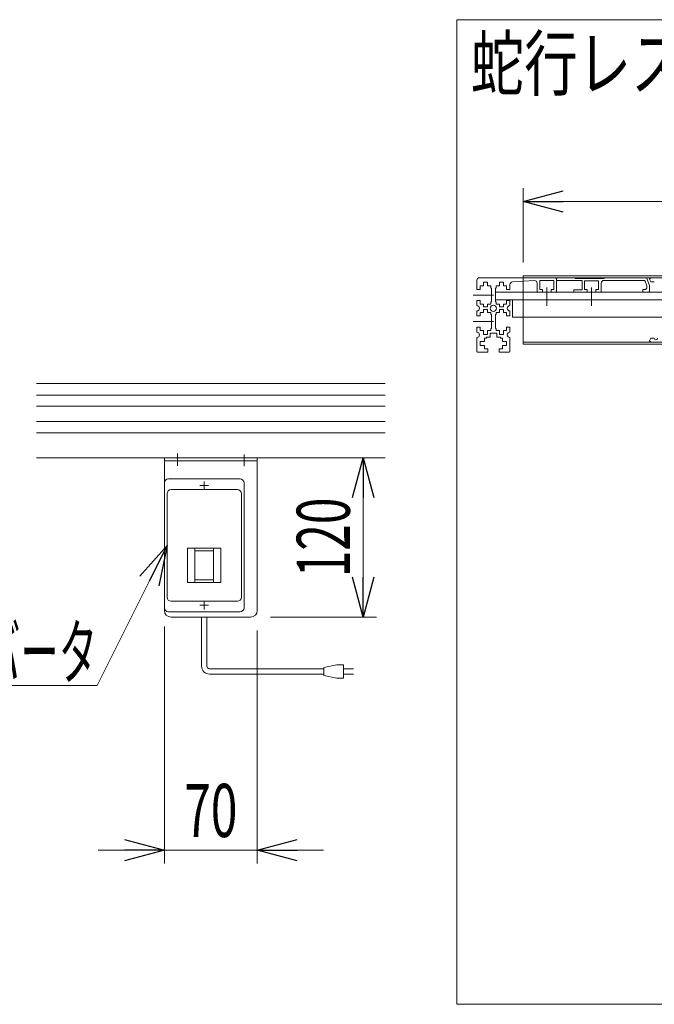
# Model space of a CAD drawing. Units: millimetres. Extents: x -1970 to 1970, y -1352 to 1351.
# Drawn here: x 771 to 1249, y -747 to -5 of the extents above; entities that cross this region are included whole.
import ezdxf
from ezdxf.enums import TextEntityAlignment as Align

# ---------------------------------------------------------------- set-up
doc = ezdxf.new("R2010")
doc.units = ezdxf.units.MM
doc.header["$LTSCALE"] = 2.5
for name, pattern in [('CENTER', [50.8, 31.75, -6.35, 6.35, -6.35]), ('CENTERX2', [101.6, 63.5, -12.7, 12.7, -12.7]), ('PHANTOM', [63.5, 31.75, -6.35, 6.35, -6.35, 6.35, -6.35])]:
    doc.linetypes.add(name, pattern=pattern)
doc.layers.add('ADD_LINE', color=7, linetype='Continuous')
doc.styles.add('dcStyle0', font='ＭＳ Ｐゴシック', dxfattribs={"width": 1.2})
doc.dimstyles.new('dc_Rotated', dxfattribs={"dimtxt": 40, "dimasz": 30.00226, "dimexe": 10, "dimexo": 10, "dimgap": 10, "dimtad": 3, "dimdsep": 46, "dimtxsty": 'dcStyle0', "dimblk1": 'OPEN30', "dimblk2": 'OPEN30', "dimsah": 1, "dimcen": 0.09, "dimclrd": 2, "dimclre": 2, "dimclrt": 4, "dimadec": 0, "dimazin": 2, "dimtfac": 1, "dimtdec": 4, "dimtmove": 0, "dimatfit": 3, "dimfxl": 1, "dimarcsym": 1})
doc.dimstyles.new('dc_Rotated_F3', dxfattribs={"dimtxt": 40, "dimasz": 5, "dimexe": 10, "dimexo": 10, "dimgap": 15, "dimtad": 3, "dimdsep": 46, "dimtxsty": 'dcStyle0', "dimblk1": 'DOT', "dimblk2": 'DOT', "dimsah": 1, "dimcen": 0.09, "dimse2": 1, "dimclrd": 2, "dimclre": 2, "dimclrt": 2, "dimadec": 0, "dimazin": 2, "dimtfac": 1, "dimtdec": 4, "dimtmove": 0, "dimatfit": 3, "dimfxl": 1, "dimarcsym": 1})

# ---------------------------------------------------------------- blocks, each defined once
blk = doc.blocks.new('_Open30')
at = {"color": 0, "linetype": 'ByBlock', "lineweight": -2}
for p, q in [((-1, 0.267949), (0, 0)), ((0, 0), (-1, -0.267949)), ((0, 0), (-1, 0))]:
    blk.add_line(p, q, dxfattribs=at)
blk = doc.blocks.new('*D37')
at = {"color": 2, "linetype": 'Continuous', "lineweight": 13}
for p, q in [((1149.9, -188.37), (1149.9, -132.3)), ((1849.9, -188.37), (1849.9, -132.3)), ((1149.9, -142.3), (1849.9, -142.3))]:
    blk.add_line(p, q, dxfattribs=at)
at = {"color": 2, "xscale": 30.00230533929425, "yscale": 30.00163160504256}
for p, rotation in [((1149.9, -142.3), 180), ((1849.9, -142.3), 360)]:
    blk.add_blockref('_Open30', p, dxfattribs=dict(at, rotation=rotation))
at = {"color": 4, "style": 'dcStyle0', "width": 0.750469}
blk.add_text('ベルト幅(700～1000)', height=40, dxfattribs=at).set_placement((1309.9, -132.3), (1689.9, -132.3), align=Align.FIT)
blk = doc.blocks.new('*D44')
at = {"color": 2, "linetype": 'Continuous', "lineweight": 13}
for p, q in [((1029.25, -455.32), (1029.25, -335.32)), ((959.52, -455.32), (1039.25, -455.32))]:
    blk.add_line(p, q, dxfattribs=at)
at = {"color": 2, "xscale": 30.00230533929425, "yscale": 30.00163160504256}
for p, rotation in [((1029.25, -335.32), 90), ((1029.25, -455.32), 270)]:
    blk.add_blockref('_Open30', p, dxfattribs=dict(at, rotation=rotation))
at = {"color": 2, "style": 'dcStyle0', "width": 0.6875}
blk.add_text('120', height=40, rotation=90, dxfattribs=at).set_placement((1019.25, -425.32), (1019.25, -365.32), align=Align.FIT)
blk = doc.blocks.new('*D45')
at = {"color": 2, "linetype": 'Continuous', "lineweight": 13}
for p, q in [((879.52, -462.32), (879.52, -640.88)), ((949.52, -465.32), (949.52, -640.88)), ((829.52, -630.88), (879.52, -630.88)), ((879.52, -630.88), (949.52, -630.88)), ((999.52, -630.88), (949.52, -630.88))]:
    blk.add_line(p, q, dxfattribs=at)
at = {"color": 2, "xscale": 30.00230533929425, "yscale": 30.00163160504256}
for p, rotation in [((879.52, -630.88), 360), ((949.52, -630.88), 180)]:
    blk.add_blockref('_Open30', p, dxfattribs=dict(at, rotation=rotation))
at = {"color": 2, "style": 'dcStyle0', "width": 0.6875}
blk.add_text('70', height=40, dxfattribs=at).set_placement((894.52, -620.88), (934.52, -620.88), align=Align.FIT)
blk = doc.blocks.new('DC_GROUP_W_MMX300_FG_015_6_13')
at = {"color": 3, "linetype": 'Continuous', "lineweight": 13}
for p, q in [((1899.9, -5.45), (1099.9, -5.45)), ((1099.9, -5.45), (1099.9, -746.89)), ((1899.9, -746.89), (1899.9, -5.45)), ((1099.9, -746.89), (1899.9, -746.89))]:
    blk.add_line(p, q, dxfattribs=at)
blk = doc.blocks.new('DC_GROUP_W_MMX300_FG_015_6_45')
at = {"color": 2, "linetype": 'Continuous', "lineweight": 13}
for p, q in [((881.52, -401.32), (828.92, -506.77)), ((828.92, -506.77), (534.92, -506.77))]:
    blk.add_line(p, q, dxfattribs=at)
at = {"color": 2, "xscale": 30.00230533929425, "yscale": 30.00163160504256, "rotation": 63.48584490493513}
blk.add_blockref('_Open30', (881.52, -401.32), dxfattribs=at)
at = {"color": 2, "style": 'dcStyle0', "width": 0.566436}
blk.add_text('IV:スピコンインバータ', height=40, dxfattribs=at).set_placement((534.92, -501.77), (828.92, -501.77), align=Align.FIT)

msp = doc.modelspace()

# ---------------------------------------------------------------- linework, layer by layer
at = {"color": 7, "linetype": 'Continuous', "lineweight": 13}
for p, q in [((1882.90272039, -199.77315226), (1116.90272039, -199.77315226)), ((1188.90272039, -199.77315226), (1188.90272039, -200.27315226)), ((1210.90272039, -200.27315226), (1210.90272039, -199.77315226)), ((1114.90272039, -208.52315226), (1114.90272039, -201.77315226)), ((1117.40272039, -205.97315226), (1119.90272039, -205.97315226)), ((1117.40272039, -208.52315226), (1117.40272039, -205.97315226)), ((1122.90272039, -203.02315226), (1119.90272039, -203.02315226)), ((1119.90272039, -203.02315226), (1119.90272039, -205.97315226)), ((1122.90272039, -205.97315226), (1122.90272039, -203.02315226)), ((1122.90272039, -205.97315226), (1125.40272039, -205.97315226)), ((1125.40272039, -205.97315226), (1125.40272039, -207.52315226)), ((1125.90272039, -207.52315226), (1125.40272039, -207.52315226)), ((1125.90272039, -207.52315226), (1125.90272039, -218.02315226)), ((1128.90272039, -207.52315226), (1129.40272039, -207.52315226)), ((1128.90272039, -207.52315226), (1128.90272039, -218.02315226)), ((1129.40272039, -207.52315226), (1129.40272039, -205.97315226)), ((1129.40272039, -205.97315226), (1131.90272039, -205.97315226)), ((1131.90272039, -203.02315226), (1131.90272039, -205.97315226)), ((1134.90272039, -203.02315226), (1131.90272039, -203.02315226)), ((1134.90272039, -205.97315226), (1134.90272039, -203.02315226)), ((1134.90272039, -205.97315226), (1137.40272039, -205.97315226)), ((1137.40272039, -205.97315226), (1137.40272039, -208.52315226)), ((1139.90272039, -208.52315226), (1139.90272039, -204.90491562)), ((1141.78099524, -202.90862331), (1158.28099524, -201.90252575)), ((1160.40272039, -203.89881806), (1160.40272039, -210.02315226)), ((1162.40272039, -201.77315226), (1172.90272039, -201.77315226)), ((1162.40272039, -208.52315226), (1162.40272039, -201.77315226)), ((1172.90272039, -201.77315226), (1172.90272039, -208.52315226)), ((1174.90272039, -200.77315226), (1174.90272039, -210.02315226)), ((1174.90272039, -201.77315226), (1193.90272039, -201.77315226)), ((1188.90272039, -200.27315226), (1210.90272039, -200.27315226)), ((1194.40272039, -202.27315226), (1194.40272039, -208.92315226)), ((1196.15272039, -208.52315226), (1196.15272039, -202.02315226)), ((1206.65272039, -202.02315226), (1196.15272039, -202.02315226)), ((1206.65272039, -202.02315226), (1206.65272039, -208.52315226)), ((1208.65272039, -203.77315226), (1208.65272039, -210.02315226)), ((1210.65272039, -201.77315226), (1240.76284118, -201.77315226)), ((1242.90272039, -205.91625923), (1241.70835976, -202.44758411)), ((1242.90272039, -207.52315226), (1242.90272039, -205.91625923)), ((1244.90272039, -205.58157402), (1243.13494589, -200.44758411)), ((1244.90272039, -210.02315226), (1244.90272039, -205.58157402)), ((1114.90272039, -208.52315226), (1117.40272039, -208.52315226)), ((1128.90272039, -210.52315226), (1870.90272039, -210.52315226)), ((1137.40272039, -208.52315226), (1139.90272039, -208.52315226)), ((1164.40272039, -208.52315226), (1162.40272039, -208.52315226)), ((1164.40272039, -210.52315226), (1164.40272039, -208.52315226)), ((1170.90272039, -210.52315226), (1170.90272039, -208.52315226)), ((1172.90272039, -208.52315226), (1170.90272039, -208.52315226)), ((1194.40272039, -208.92315226), (1187.90272039, -208.92315226)), ((1187.90272039, -208.92315226), (1187.90272039, -210.52315226)), ((1198.15272039, -208.52315226), (1196.15272039, -208.52315226)), ((1198.15272039, -210.52315226), (1198.15272039, -208.52315226)), ((1206.65272039, -208.52315226), (1204.65272039, -208.52315226)), ((1204.65272039, -210.52315226), (1204.65272039, -208.52315226)), ((1239.90272039, -208.52315226), (1241.90272039, -208.52315226)), ((1239.90272039, -208.52315226), (1239.90272039, -210.52315226)), ((1114.90272039, -217.02315226), (1114.90272039, -220.77315226)), ((1117.40272039, -217.02315226), (1114.90272039, -217.02315226)), ((1117.40272039, -219.57315226), (1117.40272039, -217.02315226)), ((1119.90272039, -219.57315226), (1117.40272039, -219.57315226)), ((1119.90272039, -219.57315226), (1119.90272039, -221.77315226)), ((1119.90272039, -221.77315226), (1122.90272039, -221.77315226)), ((1125.40272039, -219.57315226), (1122.90272039, -219.57315226)), ((1122.90272039, -221.77315226), (1122.90272039, -219.57315226)), ((1125.90272039, -218.02315226), (1125.40272039, -218.02315226)), ((1125.40272039, -218.02315226), (1125.40272039, -219.57315226)), ((1128.90272039, -216.52315226), (1870.90272039, -216.52315226)), ((1129.40272039, -218.02315226), (1128.90272039, -218.02315226)), ((1129.40272039, -219.57315226), (1129.40272039, -218.02315226)), ((1131.90272039, -219.57315226), (1129.40272039, -219.57315226)), ((1131.90272039, -219.57315226), (1131.90272039, -221.77315226)), ((1131.90272039, -221.77315226), (1134.90272039, -221.77315226)), ((1134.90272039, -221.77315226), (1134.90272039, -219.57315226)), ((1137.40272039, -219.57315226), (1134.90272039, -219.57315226)), ((1137.40272039, -217.02315226), (1137.40272039, -219.57315226)), ((1139.90272039, -217.02315226), (1137.40272039, -217.02315226)), ((1139.90272039, -220.77315226), (1139.90272039, -217.02315226)), ((1141.90272039, -216.52315226), (1141.90272039, -229.52315226)), ((1114.90272039, -224.77315226), (1114.90272039, -228.52315226)), ((1114.90272039, -228.52315226), (1117.40272039, -228.52315226)), ((1117.40272039, -225.97315226), (1119.90272039, -225.97315226)), ((1117.40272039, -228.52315226), (1117.40272039, -225.97315226)), ((1119.90272039, -223.77315226), (1119.90272039, -225.97315226)), ((1122.90272039, -223.77315226), (1119.90272039, -223.77315226)), ((1122.90272039, -225.97315226), (1122.90272039, -223.77315226)), ((1122.90272039, -225.97315226), (1125.40272039, -225.97315226)), ((1125.40272039, -225.97315226), (1125.40272039, -227.52315226)), ((1125.90272039, -227.52315226), (1125.40272039, -227.52315226)), ((1125.90272039, -227.52315226), (1125.90272039, -238.02315226)), ((1128.90272039, -227.52315226), (1129.40272039, -227.52315226)), ((1128.90272039, -227.52315226), (1128.90272039, -238.02315226)), ((1129.40272039, -225.97315226), (1131.90272039, -225.97315226)), ((1129.40272039, -227.52315226), (1129.40272039, -225.97315226)), ((1134.90272039, -223.77315226), (1131.90272039, -223.77315226)), ((1131.90272039, -223.77315226), (1131.90272039, -225.97315226)), ((1134.90272039, -225.97315226), (1134.90272039, -223.77315226)), ((1134.90272039, -225.97315226), (1137.40272039, -225.97315226)), ((1137.40272039, -225.97315226), (1137.40272039, -228.52315226)), ((1137.40272039, -228.52315226), (1139.90272039, -228.52315226)), ((1139.90272039, -228.52315226), (1139.90272039, -224.77315226)), ((1141.90272039, -229.52315226), (1857.90272039, -229.52315226)), ((1117.40272039, -237.02315226), (1114.90272039, -237.02315226)), ((1114.90272039, -237.02315226), (1114.90272039, -240.77315226)), ((1117.40272039, -239.57315226), (1117.40272039, -237.02315226)), ((1137.40272039, -237.02315226), (1137.40272039, -239.57315226)), ((1139.90272039, -237.02315226), (1137.40272039, -237.02315226)), ((1139.90272039, -237.02315226), (1139.90272039, -240.77315226)), ((1119.90272039, -239.57315226), (1117.40272039, -239.57315226)), ((1119.90272039, -239.57315226), (1119.90272039, -242.52315226)), ((1119.90272039, -242.52315226), (1122.90272039, -242.52315226)), ((1122.15272039, -245.27315226), (1122.15272039, -244.52315226)), ((1122.15272039, -244.52315226), (1124.90272039, -244.52315226)), ((1122.90272039, -242.52315226), (1122.90272039, -239.57315226)), ((1125.40272039, -239.57315226), (1122.90272039, -239.57315226)), ((1124.90272039, -244.52315226), (1124.90272039, -241.57315226)), ((1124.90272039, -241.57315226), (1129.90272039, -241.57315226)), ((1125.90272039, -238.02315226), (1125.40272039, -238.02315226)), ((1125.40272039, -238.02315226), (1125.40272039, -239.57315226)), ((1128.90272039, -238.02315226), (1129.40272039, -238.02315226)), ((1129.40272039, -239.57315226), (1129.40272039, -238.02315226)), ((1131.90272039, -239.57315226), (1129.40272039, -239.57315226)), ((1129.90272039, -241.57315226), (1129.90272039, -244.52315226)), ((1129.90272039, -244.52315226), (1132.65272039, -244.52315226)), ((1131.90272039, -239.57315226), (1131.90272039, -242.52315226)), ((1131.90272039, -242.52315226), (1134.90272039, -242.52315226)), ((1132.65272039, -244.52315226), (1132.65272039, -245.27315226)), ((1137.40272039, -239.57315226), (1134.90272039, -239.57315226)), ((1134.90272039, -242.52315226), (1134.90272039, -239.57315226)), ((1114.90272039, -244.77315226), (1114.90272039, -255.27315226)), ((1117.40272039, -247.77315226), (1117.40272039, -250.77315226)), ((1120.60272039, -247.77315226), (1117.40272039, -247.77315226)), ((1117.40272039, -250.77315226), (1120.60272039, -250.77315226)), ((1120.60272039, -245.27315226), (1122.15272039, -245.27315226)), ((1120.60272039, -247.77315226), (1120.60272039, -245.27315226)), ((1120.60272039, -253.27315226), (1120.60272039, -250.77315226)), ((1132.65272039, -245.27315226), (1134.20272039, -245.27315226)), ((1134.20272039, -245.27315226), (1134.20272039, -247.77315226)), ((1134.20272039, -247.77315226), (1137.40272039, -247.77315226)), ((1134.20272039, -250.77315226), (1134.20272039, -253.27315226)), ((1137.40272039, -250.77315226), (1134.20272039, -250.77315226)), ((1137.40272039, -247.77315226), (1137.40272039, -250.77315226)), ((1139.90272039, -244.77315226), (1139.90272039, -255.27315226)), ((1123.15272039, -255.77315226), (1115.40272039, -255.77315226)), ((1123.15272039, -253.27315226), (1120.60272039, -253.27315226)), ((1123.15272039, -255.77315226), (1123.15272039, -253.27315226)), ((1131.65272039, -253.27315226), (1131.65272039, -255.77315226)), ((1134.20272039, -253.27315226), (1131.65272039, -253.27315226)), ((1131.65272039, -255.77315226), (1139.40272039, -255.77315226)), ((783.1215534, -279.31861991), (1045.92738814, -279.31861991)), ((783.1215534, -335.31861991), (1045.92738814, -335.31861991)), ((879.52447077, -337.61861991), (949.52447077, -337.61861991)), ((949.52447077, -335.31861991), (949.52447077, -450.31861991)), ((944.52447077, -455.31861991), (884.52447077, -455.31861991))]:
    msp.add_line(p, q, dxfattribs=at)
at = {"color": 3, "linetype": 'Continuous', "lineweight": 13}
for p, q in [((1149.90272039, -199.77315226), (1149.90272039, -198.37315226)), ((1149.90272039, -198.37315226), (1849.90272039, -198.37315226)), ((1245.90272039, -199.77315226), (1244.90272039, -200.77315226)), ((1244.90272039, -200.77315226), (1245.90272039, -202.77315226)), ((1245.90272039, -202.77315226), (1248.65272039, -202.77315226)), ((1149.90272039, -249.77315226), (1149.90272039, -248.37315226)), ((1149.90272039, -248.37315226), (1849.90272039, -248.37315226)), ((1849.90272039, -249.77315226), (1149.90272039, -249.77315226)), ((1245.90272039, -245.37315226), (1244.90272039, -247.37315226)), ((1244.90272039, -247.37315226), (1245.90272039, -248.37315226)), ((1248.65272039, -245.37315226), (1245.90272039, -245.37315226)), ((1045.92738814, -288.06861991), (783.1215534, -288.06861991)), ((1045.92738814, -296.56861991), (783.1215534, -296.56861991)), ((1045.92738814, -308.06861991), (783.1215534, -308.06861991)), ((1045.92738814, -316.56861991), (783.1215534, -316.56861991))]:
    msp.add_line(p, q, dxfattribs=at)
at = {"color": 140, "linetype": 'PHANTOM', "lineweight": 13}
msp.add_line((1149.90272039, -199.77315226), (1149.90272039, -248.37315226), dxfattribs=at)
at = {"color": 3, "linetype": 'CENTER', "lineweight": 13}
for p, q in [((1167.65272039, -221.00010329), (1167.65272039, -207.00010329)), ((1201.40272039, -221.00010329), (1201.40272039, -207.00010329))]:
    msp.add_line(p, q, dxfattribs=at)
at = {"color": 3, "linetype": 'CENTERX2', "lineweight": 13}
for p, q in [((1112.20214485, -212.77315226), (1127.40272039, -212.77315226)), ((1112.20214485, -232.77315226), (1127.40272039, -232.77315226)), ((889.52447077, -332.10050351), (889.52447077, -341.47263701)), ((939.52447077, -332.92262048), (939.52447077, -341.6370604)), ((909.52447077, -353.11861991), (909.52447077, -359.51861991)), ((906.32447077, -356.31861991), (912.72447077, -356.31861991)), ((909.52447077, -449.51861991), (909.52447077, -443.11861991)), ((906.32447077, -446.31861991), (912.72447077, -446.31861991))]:
    msp.add_line(p, q, dxfattribs=at)
at = {"color": 140, "linetype": 'Continuous', "lineweight": 13}
for p, q in [((907.52447077, -492.22461548), (907.52447077, -455.31861991)), ((911.52447077, -492.22461548), (911.52447077, -455.31861991)), ((999.54972724, -494.22461548), (913.52447077, -494.22461548)), ((1009.54972724, -491.22461548), (999.54972724, -493.22461548)), ((999.54972724, -493.22461548), (999.54972724, -499.22461548)), ((1014.54972724, -491.22461548), (1009.54972724, -491.22461548)), ((1014.54972724, -501.22461548), (1014.54972724, -491.22461548)), ((1014.54972724, -494.22461548), (1022.04972724, -494.22461548)), ((999.54972724, -498.22461548), (913.52447077, -498.22461548)), ((999.54972724, -499.22461548), (1009.54972724, -501.22461548)), ((1009.54972724, -501.22461548), (1014.54972724, -501.22461548)), ((1022.04972724, -498.22461548), (1014.54972724, -498.22461548))]:
    msp.add_line(p, q, dxfattribs=at)
at = {"color": 7, "linetype": 'Continuous', "lineweight": 13}
msp.add_circle((1127.40272039, -222.77315226), 2.35, dxfattribs=at)
for centre, radius, start, end in [((1116.90272039, -201.77315226), 2, 90, 180), ((1173.90272039, -200.77315226), 1, 0, 90), ((1175.90272039, -200.77315226), 1, 90, 180), ((1242.18942732, -200.77315226), 1, 19, 90), ((1141.90272039, -204.90491562), 2, 93.4893249058, 180), ((1158.40272039, -203.89881806), 2, 0, 93.4893249058), ((1193.90272039, -202.27315226), 0.5, 0, 90), ((1210.65272039, -203.77315226), 2, 90, 180), ((1240.76284118, -202.77315226), 1, 19, 90), ((1241.90272039, -207.52315226), 1, 270, 0), ((1160.90272039, -210.02315226), 0.5, 180, 270), ((1174.40272039, -210.02315226), 0.5, 270, 0), ((1208.15272039, -210.02315226), 0.5, 270, 0), ((1244.40272039, -210.02315226), 0.5, 270, 0), ((1114.90272039, -222.77315226), 2, 270, 90), ((1139.90272039, -222.77315226), 2, 90, 270), ((1114.90272039, -242.77315226), 2, 270, 90), ((1139.90272039, -242.77315226), 2, 90, 270), ((1115.40272039, -255.27315226), 0.5, 180, 270), ((1139.40272039, -255.27315226), 0.5, 270, 0), ((884.52447077, -450.31861991), 5, 180, 270), ((944.52447077, -450.31861991), 5, 270, 0)]:
    msp.add_arc(centre, radius, start, end, dxfattribs=at)
at = {"color": 3, "linetype": 'Continuous', "lineweight": 13}
msp.add_arc((1249.90272039, -245.37315226), 1.25, 180, 0, dxfattribs=at)
at = {"color": 140, "linetype": 'Continuous', "lineweight": 13}
for radius in [6, 2]:
    msp.add_arc((913.52447077, -492.22461548), radius, 180, 270, dxfattribs=at)
at = {"layer": 'ADD_LINE', "color": 7, "linetype": 'Continuous', "lineweight": 13}
for p, q in [((879.52447077, -335.31861991), (879.52447077, -450.31861991)), ((882.52447077, -351.31861991), (936.52447077, -351.31861991)), ((939.52447077, -354.31861991), (939.52447077, -448.31861991)), ((881.52447077, -362.31861991), (881.52447077, -440.31861991)), ((884.52447077, -359.31861991), (934.52447077, -359.31861991)), ((937.52447077, -362.31861991), (937.52447077, -440.31861991)), ((897.02447077, -403.31861991), (897.02447077, -429.31861991)), ((922.02447077, -403.31861991), (897.02447077, -403.31861991)), ((902.52447077, -429.31861991), (902.52447077, -403.31861991)), ((902.52447077, -405.31861991), (916.52447077, -405.31861991)), ((916.52447077, -429.31861991), (916.52447077, -403.31861991)), ((922.02447077, -429.31861991), (922.02447077, -403.31861991)), ((897.02447077, -429.31861991), (922.02447077, -429.31861991)), ((902.52447077, -427.31861991), (916.52447077, -427.31861991)), ((934.52447077, -443.31861991), (884.52447077, -443.31861991)), ((936.52447077, -451.31861991), (882.52447077, -451.31861991))]:
    msp.add_line(p, q, dxfattribs=at)
for centre, start, end in [((882.52447077, -354.31861991), 90, 180), ((936.52447077, -354.31861991), 0, 90), ((884.52447077, -362.31861991), 90, 180), ((934.52447077, -362.31861991), 0, 90), ((884.52447077, -440.31861991), 180, 270), ((934.52447077, -440.31861991), 270, 0), ((882.52447077, -448.31861991), 180, 270), ((936.52447077, -448.31861991), 270, 0)]:
    msp.add_arc(centre, 3, start, end, dxfattribs=at)

# ---------------------------------------------------------------- block references
at = {"linetype": 'Continuous'}
for name in ['DC_GROUP_W_MMX300_FG_015_6_13', 'DC_GROUP_W_MMX300_FG_015_6_45']:
    msp.add_blockref(name, (0, 0), dxfattribs=at)

# ---------------------------------------------------------------- texts
at = {"color": 2, "style": 'dcStyle0', "width": 0.759401}
msp.add_text('蛇行レスタイプ(VG)', height=40, dxfattribs=at).set_placement((1110.36955267, -58.45865032), (1470.36955267, -58.45865032), align=Align.FIT)

# ---------------------------------------------------------------- dimensions: what is measured, and where the dimension line sits
at = {"linetype": 'Continuous', "lineweight": 13}
dim = msp.add_linear_dim(base=(1849.9027203857, -142.2994232558), p1=(1149.9027203857, -198.3731522613), p2=(1849.9027203857, -198.3731522613), text='ベルト幅(<>～1000)', dimstyle='dc_Rotated', override={"dimtxt": 40, "dimasz": 30.00226, "dimexe": 10, "dimexo": 10, "dimgap": 10, "dimtad": 3, "dimtih": 0, "dimtoh": 0, "dimdec": 8, "dimlfac": 1, "dimzin": 8, "dimtxsty": 'dcStyle0', "dimblk1": 'Open30', "dimblk2": 'Open30', "dimsah": 1, "dimclrd": 2, "dimclre": 2, "dimclrt": 4, "dimazin": 2, "dimtofl": 1, "dimtolj": 0, "dimtzin": 8, "dimarcsym": 1}, dxfattribs=at)
dim.commit()
dim.dimension.update_dxf_attribs({"geometry": '*D37', "text_midpoint": (1499.9027203857, -142.2994232558), "dimtype": 160})
dim = msp.add_linear_dim(base=(1029.25352253, -335.31861991), p1=(949.52447077, -455.31861991), p2=(1029.25352253, -335.31861991), angle=90, dimstyle='dc_Rotated_F3', override={"dimtxt": 40, "dimasz": 30.00226, "dimexe": 10, "dimexo": 10, "dimgap": 10, "dimtad": 3, "dimtih": 0, "dimtoh": 0, "dimdec": 2, "dimlfac": 1, "dimzin": 8, "dimtxsty": 'dcStyle0', "dimblk1": 'Open30', "dimblk2": 'Open30', "dimsah": 1, "dimse2": 1, "dimclrd": 2, "dimclre": 2, "dimclrt": 2, "dimazin": 2, "dimtofl": 1, "dimtolj": 0, "dimtzin": 8, "dimarcsym": 1}, dxfattribs=at)
dim.commit()
dim.dimension.update_dxf_attribs({"geometry": '*D44', "text_midpoint": (1029.25352253, -395.31861991), "dimtype": 160})
dim = msp.add_linear_dim(base=(949.52447077, -630.87866902), p1=(879.52447077, -452.31861991), p2=(949.52447077, -455.31861991), dimstyle='dc_Rotated', override={"dimtxt": 40, "dimasz": 30.00226, "dimexe": 10, "dimexo": 10, "dimgap": 10, "dimtad": 3, "dimtih": 0, "dimtoh": 0, "dimdec": 2, "dimlfac": 1, "dimzin": 8, "dimtxsty": 'dcStyle0', "dimblk1": 'Open30', "dimblk2": 'Open30', "dimsah": 1, "dimclrd": 2, "dimclre": 2, "dimclrt": 2, "dimazin": 2, "dimtofl": 1, "dimtolj": 0, "dimtzin": 8, "dimarcsym": 1}, dxfattribs=at)
dim.commit()
dim.dimension.update_dxf_attribs({"geometry": '*D45', "text_midpoint": (914.52447077, -630.87866902), "dimtype": 160})

doc.saveas('drawing.dxf')
